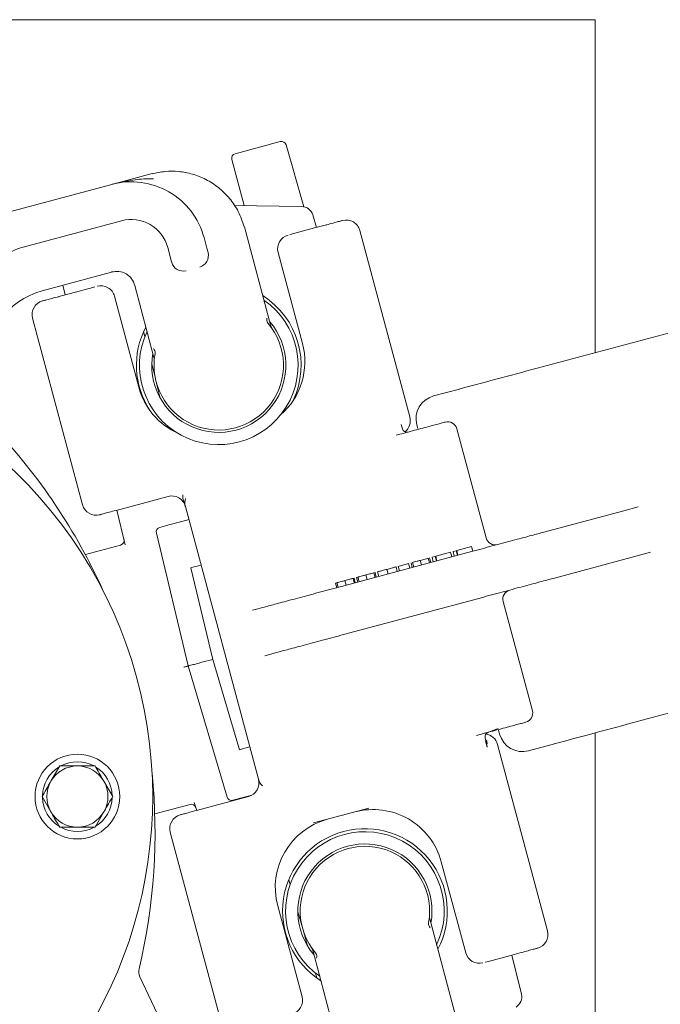
# Model space of a CAD drawing. Units: millimetres. Extents: x 776 to 3673, y 125 to 2621.
# Drawn here: x 1845 to 1981, y 783 to 993 of the extents above; entities that cross this region are included whole.
import ezdxf

# ---------------------------------------------------------------- set-up
doc = ezdxf.new("R2010")
doc.units = ezdxf.units.MM
doc.header["$LTSCALE"] = 10
doc.linetypes.add('SLD-Durchgehend', pattern=[0])

msp = doc.modelspace()

# ---------------------------------------------------------------- linework, layer by layer
at = {"color": 7, "linetype": 'SLD-Durchgehend', "lineweight": 18}
for p, q in [((1967.54, 992.58), (1712.54, 992.58)), ((1967.54, 921.86), (1967.54, 992.58)), ((1891.07, 964.11), (1900.66, 966.68)), ((1901.88, 965.99), (1905.65, 952.84)), ((1892.99, 953.09), (1890.36, 962.89)), ((1864.86, 957.61), (1873.4, 959.9)), ((1873.4, 959.9), (1873.42, 959.84)), ((1842.03, 951.49), (1864.86, 957.61)), ((1864.98, 957.64), (1864.92, 957.62)), ((1890.85, 953.13), (1905.19, 952.89)), ((1866.93, 949.88), (1846.02, 944.28)), ((1907.54, 951.1), (1908.33, 948.44)), ((1898.67, 927.49), (1893.02, 948.59)), ((1903.22, 947.07), (1907.96, 948.34)), ((1910.46, 949.01), (1907.96, 948.34)), ((1910.54, 948.92), (1910.46, 949.01)), ((1928.19, 908.21), (1917.58, 947.81)), ((1885.05, 944.06), (1884.45, 946.29)), ((1902.66, 946.92), (1903.22, 947.07)), ((1876.73, 944.22), (1877.32, 941.99)), ((1885.05, 944.06), (1885.3, 943.13)), ((1900.19, 943.15), (1905.37, 923.83)), ((1877.57, 941.06), (1877.32, 941.99)), ((1864.81, 938.96), (1850.09, 935.02)), ((1864.81, 938.96), (1864.78, 939.05)), ((1854.97, 934.14), (1854.48, 936.19)), ((1856.1, 934.44), (1860.84, 935.71)), ((1860.84, 935.71), (1861.27, 935.83)), ((1869.72, 936.13), (1873.82, 920.83)), ((1853.59, 933.77), (1853.57, 933.66)), ((1856.1, 934.44), (1853.59, 933.77)), ((1870.59, 914.52), (1865.42, 933.83)), ((2008.34, 932.79), (1956.33, 918.85)), ((1848.03, 929.17), (1858.64, 889.57)), ((1871.89, 925.32), (1871.62, 926.37)), ((1874.12, 916.37), (1873.33, 919.52)), ((1875.16, 912.19), (1874.38, 915.34)), ((1938.71, 914.13), (1933.21, 912.66)), ((1876.72, 905.95), (1876.61, 906.39)), ((1926.6, 905.71), (1926.37, 906.57)), ((1929.89, 905.73), (1929.67, 906.53)), ((1938.18, 905.71), (1944.39, 882.52)), ((1925.25, 904.31), (1926.07, 904.53)), ((1865.76, 888.37), (1876.81, 891.33)), ((1880.48, 889.21), (1896.01, 831.26)), ((1973.63, 888.29), (1976.74, 889.12)), ((1867.72, 881.06), (1865.95, 888.42)), ((1973.63, 888.29), (1956.35, 883.66)), ((1875.03, 884.76), (1876.96, 885.28)), ((1876.96, 885.28), (1879.42, 885.94)), ((1879.42, 885.94), (1880.79, 886.3)), ((1880.79, 886.3), (1881.23, 886.42)), ((1874.32, 883.56), (1881.1, 855.33)), ((1866.73, 880.98), (1859.23, 878.97)), ((1941.3, 880.66), (1938.14, 879.81)), ((1941.3, 880.66), (1941.56, 879.7)), ((1912.59, 871.93), (1941.29, 879.62)), ((1933.58, 878.59), (1932.91, 878.41)), ((1932.91, 878.41), (1933.17, 877.45)), ((1933.68, 878.62), (1933.58, 878.59)), ((1933.58, 878.59), (1933.84, 877.63)), ((1936.85, 879.47), (1933.68, 878.62)), ((1933.68, 878.62), (1933.94, 877.65)), ((1936.85, 879.47), (1937.1, 878.5)), ((1938.03, 879.79), (1937.37, 879.61)), ((1937.37, 879.61), (1937.62, 878.64)), ((1938.14, 879.81), (1938.03, 879.79)), ((1938.03, 879.79), (1938.29, 878.82)), ((1938.14, 879.81), (1938.4, 878.85)), ((1958.94, 874), (1976.22, 878.63)), ((1979.33, 879.46), (1976.22, 878.63)), ((1881.78, 876.22), (1881.62, 876.17)), ((1883.83, 876.76), (1881.78, 876.22)), ((1925.25, 876.36), (1925.51, 875.4)), ((1927.93, 877.08), (1925.7, 876.48)), ((1925.7, 876.48), (1925.96, 875.52)), ((1927.93, 877.08), (1928.19, 876.11)), ((1928.45, 877.22), (1928.71, 876.25)), ((1928.75, 877.3), (1929.01, 876.33)), ((1930.39, 877.74), (1930.65, 876.77)), ((1932.09, 878.19), (1932.35, 877.23)), ((1932.39, 878.27), (1932.65, 877.31)), ((1881.62, 876.17), (1886.29, 856.72)), ((1916.86, 874.11), (1917.12, 873.15)), ((1917.16, 874.19), (1917.41, 873.23)), ((1918.85, 874.65), (1919.11, 873.68)), ((1920.8, 875.17), (1920.57, 875.11)), ((1920.57, 875.11), (1920.83, 874.14)), ((1920.8, 875.17), (1921.06, 874.2)), ((1921.32, 875.31), (1921.58, 874.34)), ((1923.32, 875.84), (1923.58, 874.88)), ((1912.4, 872.92), (1912.66, 871.95)), ((1912.7, 873), (1912.96, 872.03)), ((1914.39, 873.45), (1914.65, 872.49)), ((1916.34, 873.97), (1916.12, 873.91)), ((1916.12, 873.91), (1916.37, 872.95)), ((1916.34, 873.97), (1916.6, 873.01)), ((1915.18, 862.27), (1943.88, 869.96)), ((1894.75, 867.15), (1897.54, 867.9)), ((1948.01, 869), (1954.22, 845.82)), ((1897.34, 857.49), (1900.12, 858.24)), ((1889.34, 827.49), (1881.1, 855.33)), ((1884, 856.1), (1886.29, 856.72)), ((1886.29, 856.72), (1891.97, 837.53)), ((1976.52, 843.51), (2014.71, 853.74)), ((1942.34, 840.56), (1943.15, 840.78)), ((1944.58, 841.19), (1943.44, 840.86)), ((1947.27, 840.85), (1947.04, 841.7)), ((1967.54, 728.58), (1967.54, 841.1)), ((1944.43, 839.16), (1944.2, 840.03)), ((1944.29, 839.41), (1944.63, 838.07)), ((1957.44, 799.06), (1946.82, 838.66)), ((1953.4, 837.32), (1958.9, 838.79)), ((1892.13, 837.58), (1891.97, 837.53)), ((1894.19, 838.13), (1892.13, 837.58)), ((1944.63, 838.07), (1944.62, 838.38)), ((1853.78, 834.08), (1851.91, 830.83)), ((1865.04, 827.58), (1863.17, 830.83)), ((1850.03, 827.58), (1851.91, 824.33)), ((1882.89, 824.63), (1882.38, 826.35)), ((1893.89, 827.58), (1882.84, 824.62)), ((1892.49, 827.32), (1890.56, 826.8)), ((1894.64, 827.9), (1892.49, 827.32)), ((1861.29, 821.08), (1863.17, 824.33)), ((1873.98, 823.91), (1881.49, 825.93)), ((1907.74, 821.98), (1919.47, 825.12)), ((1877.28, 820.03), (1887.89, 780.42)), ((1934.87, 813.72), (1940.05, 794.4)), ((1902.74, 808.86), (1902.44, 809.9)), ((1905.28, 785.08), (1900.1, 804.4)), ((1905.28, 799.99), (1904.39, 803.11)), ((1938.05, 780.52), (1932.4, 801.62)), ((1906.47, 795.85), (1905.58, 798.97)), ((1907.54, 794.96), (1911.64, 779.65)), ((1944.63, 792.52), (1949.37, 793.79)), ((1949.37, 793.79), (1951.87, 794.46)), ((1949.89, 793.93), (1951.89, 785.61)), ((1944.2, 792.41), (1944.63, 792.52)), ((1870.81, 789.33), (1881.23, 767.23)), ((1908.42, 789.06), (1908.12, 790.1))]:
    msp.add_line(p, q, dxfattribs=at)
at = {"color": 7, "linetype": 'SLD-Durchgehend', "lineweight": 18, "flags": 128}
msp.add_lwpolyline([(1946.96, 842.02), (1946.63, 841.89), (1944.89, 841.28)], dxfattribs=at)
at = {"color": 7, "linetype": 'SLD-Durchgehend', "lineweight": 18}
msp.add_circle((1857.54, 827.58), 9, dxfattribs=at)
for centre, radius, start, end in [((1900.91, 965.72), 1, 16, 105), ((1891.33, 963.15), 1, 105, 195), ((1869, 942.15), 16, 15, 105), ((1905.15, 950.39), 2.5, 16.5, 89.0546), ((1869, 942.15), 8, 15, 105), ((1914.68, 947.03), 3, 15, 105), ((1903.09, 943.93), 3, 105, 195), ((1849.12, 932.69), 12, 105, 184.7553), ((1854.23, 919.56), 16, 105, 184.7553), ((1862.52, 933.06), 3, 15, 105), ((1850.93, 929.95), 3, 105, 195), ((1887.58, 919.18), 16.85, 154.7768, 55.2232), ((1887.58, 919.18), 17.5, 334.5748, 57.6781), ((1887.58, 919.18), 17.5, 152.3219, 213.1472), ((1887.58, 919.18), 14.25, 169.5347, 40.4653), ((1887.58, 919.18), 13.75, 169.7358, 40.2642), ((1777.54, 827.58), 96, 0, 209.5187), ((1890.88, 919.95), 15, 310.9603, 15), ((1885.08, 918.4), 15, 195, 245.7986), ((1934.5, 907.83), 5, 105, 195), ((1925.29, 907.43), 3, 307.9596, 15), ((1749.04, 819.94), 125, 24.2222, 43.4006), ((1927.56, 905.97), 1, 195, 285), ((1936.24, 905.19), 2, 15, 105), ((1877.58, 888.44), 3, 15, 105), ((1883.38, 889.99), 3, 163.0963, 195), ((1861.54, 890.35), 3, 195, 285), ((1875.29, 883.79), 1, 105, 193.5), ((1946.32, 883.04), 2, 195, 285), ((1866.48, 881.95), 1, 284.8616, 13.5), ((1949.94, 869.52), 2, 105, 195), ((1952.29, 845.3), 2, 285, 15), ((1945.16, 840.29), 1, 105, 195), ((1943.93, 837.88), 3, 15, 82.0404), ((1952.1, 842.14), 5, 195, 285), ((1857.54, 827.58), 7.4, 61.4474, 118.5526), ((1857.54, 827.58), 7.4, 121.4474, 178.5526), ((1857.54, 827.58), 6.5, 90, 150), ((1857.54, 827.58), 6.5, 30, 90), ((1857.54, 827.58), 7.4, 1.4474, 58.5526), ((1749.04, 819.94), 125, 346.5994, 5.7778), ((1857.54, 827.58), 6.5, 150, 210), ((1857.54, 827.58), 6.5, 330, 30), ((1893.11, 830.48), 3, 285, 15), ((1898.91, 832.03), 3, 195, 226.9037), ((1777.54, 827.58), 96, 294.2884, 0), ((1857.54, 827.58), 7.4, 181.4474, 238.5526), ((1857.54, 827.58), 7.4, 301.4474, 358.5526), ((1857.54, 827.58), 6.5, 210, 270), ((1857.54, 827.58), 6.5, 270, 330), ((1881.75, 824.96), 1, 16.5, 105.5045), ((1920.38, 809.83), 15, 15, 105), ((1880.18, 820.8), 3, 105, 195), ((1914.59, 808.28), 15, 105, 195), ((1857.54, 827.58), 7.4, 241.4474, 298.5526), ((1918.64, 803.27), 17.5, 105, 237.6781), ((1918.64, 803.27), 16.85, 334.7768, 235.2232), ((1918.64, 803.27), 17.5, 332.3219, 105), ((1918.64, 803.27), 14.25, 349.5347, 220.4653), ((1918.64, 803.27), 13.75, 349.7358, 220.2642), ((1954.54, 798.28), 3, 285, 15), ((1942.95, 795.17), 3, 195, 285), ((1873.07, 790.39), 2.5, 166.5994, 205.2447), ((1902.38, 784.3), 3, 285, 15), ((1949.46, 785.02), 2.5, 300.9454, 13.5)]:
    msp.add_arc(centre, radius, start, end, dxfattribs=at)
for centre, start_param, end_param in [((1882.89, 942.49), 3.141593, 4.712389), ((1879.99, 941.71), 1.570796, 3.141593)]:
    msp.add_ellipse(centre, major_axis=(-0.65, 2.44), ratio=0.988685, start_param=start_param, end_param=end_param, dxfattribs=at)
for points, knots in [([(1892.98, 948.58), (1892.61, 949.68), (1891.88, 951.85), (1889.96, 954.67), (1887.61, 956.98), (1884.92, 958.72), (1882.04, 959.86), (1879.09, 960.41), (1876.18, 960.45), (1874.33, 960.05), (1873.42, 959.85)], [0, 0, 0, 0, 0.1386141, 0.2733345, 0.4041713, 0.5311413, 0.654183, 0.7733657, 0.8886293, 1, 1, 1, 1]), ([(1864.86, 957.61), (1865.47, 957.76), (1866.66, 958.06), (1868.46, 958.4), (1870.25, 958.64), (1872.01, 958.79), (1873.16, 958.8), (1873.7, 958.81)], [0, 0, 0, 0, 0.214235, 0.411588, 0.616945, 0.822046, 1, 1, 1, 1]), ([(1913.9, 949.93), (1913.86, 949.92), (1913.77, 949.9), (1913.06, 949.7), (1911.99, 949.42), (1910.97, 949.14), (1910.46, 949.01)], [0, 0, 0, 0, 0.256691, 0.510603, 0.759132, 1, 1, 1, 1]), ([(1892.98, 948.58), (1892.98, 948.58), (1893.03, 948.59), (1893.02, 948.59), (1893.01, 948.59)], [0, 0, 0, 0, 0.1021291, 1, 1, 1, 1]), ([(1864.8, 939.01), (1865.32, 939.08), (1866.38, 939.24), (1867.92, 938.68), (1869.16, 937.63), (1869.56, 936.64), (1869.75, 936.14)], [0, 0, 0, 0, 0.2507528, 0.5010551, 0.7506355, 1, 1, 1, 1]), ([(1869.76, 936.14), (1869.75, 936.14), (1869.7, 936.13), (1869.71, 936.13), (1869.72, 936.13)], [0, 0, 0, 0, 0.088177, 1, 1, 1, 1]), ([(1850.15, 932.85), (1850.2, 932.86), (1850.29, 932.88), (1851, 933.08), (1852.06, 933.36), (1853.09, 933.64), (1853.59, 933.77)], [0, 0, 0, 0, 0.2566913, 0.510603, 0.7591318, 1, 1, 1, 1]), ([(1897.98, 928.17), (1897.9, 928.33), (1897.76, 928.62), (1897.79, 929.02), (1897.83, 929.21), (1897.83, 929.22)], [0, 0, 0, 0, 0.535931, 0.975406, 1, 1, 1, 1]), ([(1898.07, 928.07), (1898.06, 928.08), (1898.03, 928.11), (1898, 928.15), (1897.99, 928.17), (1897.98, 928.17)], [0, 0, 0, 0, 0.378274, 0.760534, 1, 1, 1, 1]), ([(1898.96, 926.89), (1898.97, 926.88), (1898.98, 926.87), (1898.98, 926.87), (1898.98, 926.87), (1898.98, 926.87), (1898.97, 926.88), (1898.83, 927.09), (1898.68, 927.37), (1898.63, 927.66), (1898.62, 927.71)], [0, 0, 0, 0, 0.141401, 0.186141, 0.201227, 0.206974, 0.212467, 0.225178, 0.876773, 1, 1, 1, 1]), ([(1874.07, 921.77), (1874.06, 921.93), (1874.05, 922.25), (1873.82, 922.58), (1873.68, 922.74), (1873.68, 922.75)], [0, 0, 0, 0, 0.504035, 0.975408, 1, 1, 1, 1]), ([(1873.78, 920.96), (1873.78, 920.96), (1873.82, 920.84), (1873.85, 920.69), (1873.86, 920.53), (1873.86, 920.49)], [0, 0, 0, 0, 0.018957, 0.750188, 1, 1, 1, 1]), ([(1874.07, 921.77), (1874.07, 921.76), (1874.07, 921.74), (1874.06, 921.69), (1874.05, 921.65), (1874.05, 921.63)], [0, 0, 0, 0, 0.251591, 0.56517, 1, 1, 1, 1]), ([(1956.32, 918.85), (1953.42, 918.07), (1947.62, 916.52), (1941.67, 914.93), (1938.7, 914.13)], [0, 0, 0, 0, 0.5, 1, 1, 1, 1]), ([(1935.73, 907.12), (1935.7, 907.11), (1935.63, 907.1), (1935.09, 906.95), (1934.2, 906.71), (1932.95, 906.38), (1931.4, 905.96), (1929.67, 905.5), (1927.87, 905.02), (1926.66, 904.69), (1926.07, 904.53)], [0, 0, 0, 0, 0.116516, 0.240011, 0.368641, 0.5, 0.631359, 0.759989, 0.883484, 1, 1, 1, 1]), ([(1880.48, 889.21), (1880.39, 889.51), (1880.23, 890.08), (1879.94, 890.87), (1879.94, 891.42), (1879.94, 891.69)], [0, 0, 0, 0, 0.365355, 0.697653, 1, 1, 1, 1]), ([(1862.32, 887.45), (1862.36, 887.46), (1862.45, 887.49), (1863.16, 887.68), (1864.23, 887.96), (1865.25, 888.24), (1865.76, 888.37)], [0, 0, 0, 0, 0.256691, 0.510603, 0.759132, 1, 1, 1, 1]), ([(1941.29, 879.62), (1942.78, 880.02), (1945.82, 880.84), (1950.07, 881.98), (1953.79, 882.97), (1955.5, 883.43), (1956.35, 883.66)], [0, 0, 0, 0, 0.245667, 0.5, 0.754333, 1, 1, 1, 1]), ([(1925.25, 876.36), (1925.25, 876.36), (1925.23, 876.36), (1925.02, 876.3), (1924.66, 876.2), (1924.29, 876.1), (1923.82, 875.98), (1923.49, 875.89), (1923.32, 875.84)], [0, 0, 0, 0, 0.250526, 0.500164, 0.625273, 0.750198, 0.875111, 1, 1, 1, 1]), ([(1930.39, 877.74), (1930.16, 877.68), (1929.7, 877.55), (1929.16, 877.41), (1928.81, 877.32), (1928.77, 877.3), (1928.75, 877.3)], [0, 0, 0, 0, 0.2799289, 0.5596229, 0.7799456, 1, 1, 1, 1]), ([(1932.09, 878.19), (1932.05, 878.18), (1931.97, 878.16), (1931.49, 878.03), (1930.94, 877.89), (1930.58, 877.79), (1930.39, 877.74)], [0, 0, 0, 0, 0.278806, 0.558457, 0.77916, 1, 1, 1, 1]), ([(1917.2, 874.21), (1917.09, 874.18), (1916.89, 874.12), (1916.87, 874.12), (1916.86, 874.11)], [0, 0, 0, 0, 0.559419, 1, 1, 1, 1]), ([(1918.85, 874.65), (1918.61, 874.58), (1918.14, 874.46), (1917.58, 874.31), (1917.23, 874.21), (1917.18, 874.2), (1917.16, 874.19)], [0, 0, 0, 0, 0.280085, 0.559868, 0.780099, 1, 1, 1, 1]), ([(1920.57, 875.11), (1920.51, 875.09), (1920.37, 875.05), (1919.93, 874.94), (1919.39, 874.79), (1919.03, 874.69), (1918.85, 874.65)], [0, 0, 0, 0, 0.280288, 0.55968, 0.779747, 1, 1, 1, 1]), ([(1923.32, 875.84), (1923.15, 875.8), (1922.81, 875.71), (1922.18, 875.54), (1921.63, 875.39), (1921.35, 875.31), (1921.33, 875.31), (1921.32, 875.31)], [0, 0, 0, 0, 0.125169, 0.250336, 0.498865, 0.749016, 1, 1, 1, 1]), ([(1912.75, 873.01), (1912.63, 872.98), (1912.44, 872.93), (1912.41, 872.92), (1912.4, 872.92)], [0, 0, 0, 0, 0.559419, 1, 1, 1, 1]), ([(1914.39, 873.45), (1914.16, 873.39), (1913.69, 873.26), (1913.13, 873.11), (1912.77, 873.02), (1912.72, 873), (1912.7, 873)], [0, 0, 0, 0, 0.280085, 0.559868, 0.780099, 1, 1, 1, 1]), ([(1916.12, 873.91), (1916.05, 873.9), (1915.92, 873.86), (1915.47, 873.74), (1914.94, 873.6), (1914.57, 873.5), (1914.39, 873.45)], [0, 0, 0, 0, 0.280288, 0.55968, 0.779747, 1, 1, 1, 1]), ([(1943.88, 869.96), (1945.37, 870.36), (1948.41, 871.18), (1952.66, 872.32), (1956.38, 873.31), (1958.09, 873.77), (1958.94, 874)], [0, 0, 0, 0, 0.245667, 0.5, 0.754333, 1, 1, 1, 1]), ([(1897.54, 867.9), (1898.38, 868.13), (1900.09, 868.58), (1903.81, 869.58), (1908.07, 870.72), (1911.1, 871.53), (1912.59, 871.93)], [0, 0, 0, 0, 0.245667, 0.5, 0.754333, 1, 1, 1, 1]), ([(1900.12, 858.24), (1900.97, 858.47), (1902.68, 858.93), (1906.4, 859.92), (1910.65, 861.06), (1913.69, 861.88), (1915.18, 862.27)], [0, 0, 0, 0, 0.245667, 0.5, 0.754333, 1, 1, 1, 1]), ([(1881.1, 855.33), (1881.09, 855.32), (1881.07, 855.32), (1880.9, 855.27), (1880.65, 855.21), (1880.39, 855.14), (1880.21, 855.09), (1880.14, 855.07), (1880.13, 855.07)], [0, 0, 0, 0, 0.2145799, 0.4291587, 0.6437689, 0.8584509, 0.982628, 1, 1, 1, 1]), ([(1881.1, 855.33), (1881.11, 855.33), (1881.13, 855.34), (1881.37, 855.4), (1881.89, 855.54), (1882.68, 855.75), (1883.41, 855.95), (1883.8, 856.05), (1884, 856.1)], [0, 0, 0, 0, 0.13042, 0.257408, 0.5, 0.742583, 0.869574, 1, 1, 1, 1]), ([(1943.15, 840.78), (1943.74, 840.94), (1944.95, 841.26), (1946.75, 841.75), (1948.48, 842.21), (1950.03, 842.62), (1951.28, 842.96), (1952.18, 843.2), (1952.71, 843.34), (1952.78, 843.36), (1952.81, 843.37)], [0, 0, 0, 0, 0.116516, 0.240011, 0.368641, 0.5, 0.631359, 0.759989, 0.883484, 1, 1, 1, 1]), ([(1958.88, 838.79), (1961.86, 839.58), (1967.81, 841.18), (1973.61, 842.73), (1976.51, 843.51)], [0, 0, 0, 0, 0.5, 1, 1, 1, 1]), ([(1944.61, 838.73), (1944.61, 838.8), (1944.61, 839.16), (1944.49, 839.5), (1944.29, 839.74), (1944.27, 839.76)], [0, 0, 0, 0, 0.1810081, 0.9318954, 1, 1, 1, 1]), ([(1857.54, 834.08), (1856.59, 834.08), (1855.32, 834.08), (1854.1, 834.08), (1853.78, 834.08)], [0, 0, 0, 0, 0.7424487, 1, 1, 1, 1]), ([(1861.29, 834.08), (1860.39, 834.08), (1859.15, 834.08), (1857.88, 834.08), (1857.54, 834.08)], [0, 0, 0, 0, 0.7313664, 1, 1, 1, 1]), ([(1863.17, 830.83), (1863.12, 830.9), (1862.49, 832), (1861.87, 833.08), (1861.29, 834.08)], [0, 0, 0, 0, 0.070215, 1, 1, 1, 1]), ([(1851.91, 830.83), (1851.86, 830.75), (1851.23, 829.65), (1850.61, 828.58), (1850.03, 827.58)], [0, 0, 0, 0, 0.070215, 1, 1, 1, 1]), ([(1863.17, 824.33), (1863.21, 824.4), (1863.84, 825.5), (1864.47, 826.58), (1865.04, 827.58)], [0, 0, 0, 0, 0.070215, 1, 1, 1, 1]), ([(1851.91, 824.33), (1851.95, 824.25), (1852.59, 823.15), (1853.21, 822.08), (1853.78, 821.08)], [0, 0, 0, 0, 0.070215, 1, 1, 1, 1]), ([(1879.4, 823.7), (1879.44, 823.71), (1879.53, 823.74), (1880.25, 823.93), (1881.31, 824.21), (1882.33, 824.49), (1882.84, 824.62)], [0, 0, 0, 0, 0.256691, 0.510603, 0.759132, 1, 1, 1, 1]), ([(1853.78, 821.08), (1854.1, 821.08), (1855.32, 821.08), (1856.59, 821.08), (1857.54, 821.08)], [0, 0, 0, 0, 0.257551, 1, 1, 1, 1]), ([(1857.54, 821.08), (1857.88, 821.08), (1859.15, 821.08), (1860.39, 821.08), (1861.29, 821.08)], [0, 0, 0, 0, 0.268634, 1, 1, 1, 1]), ([(1932.43, 801.49), (1932.43, 801.49), (1932.39, 801.6), (1932.37, 801.76), (1932.36, 801.92), (1932.36, 801.96)], [0, 0, 0, 0, 0.018957, 0.750188, 1, 1, 1, 1]), ([(1932.14, 800.68), (1932.15, 800.69), (1932.15, 800.71), (1932.16, 800.76), (1932.16, 800.8), (1932.17, 800.82)], [0, 0, 0, 0, 0.251591, 0.56517, 1, 1, 1, 1]), ([(1932.54, 799.7), (1932.53, 799.71), (1932.39, 799.86), (1932.17, 800.2), (1932.15, 800.52), (1932.14, 800.68)], [0, 0, 0, 0, 0.024592, 0.495965, 1, 1, 1, 1]), ([(1907.25, 795.56), (1907.24, 795.57), (1907.24, 795.58), (1907.24, 795.58), (1907.24, 795.58), (1907.24, 795.58), (1907.24, 795.57), (1907.39, 795.35), (1907.53, 795.08), (1907.58, 794.78), (1907.59, 794.74)], [0, 0, 0, 0, 0.141401, 0.1861411, 0.2012268, 0.2069738, 0.212467, 0.2251776, 0.8767724, 1, 1, 1, 1]), ([(1951.87, 794.46), (1952.38, 794.6), (1953.4, 794.87), (1954.47, 795.16), (1955.18, 795.35), (1955.27, 795.37), (1955.31, 795.38)], [0, 0, 0, 0, 0.2408682, 0.489397, 0.7433087, 1, 1, 1, 1]), ([(1908.14, 794.38), (1908.16, 794.37), (1908.18, 794.34), (1908.21, 794.3), (1908.23, 794.28), (1908.23, 794.27)], [0, 0, 0, 0, 0.378274, 0.760534, 1, 1, 1, 1]), ([(1908.38, 793.23), (1908.38, 793.24), (1908.42, 793.43), (1908.45, 793.83), (1908.31, 794.12), (1908.23, 794.27)], [0, 0, 0, 0, 0.024594, 0.464069, 1, 1, 1, 1])]:
    msp.add_open_spline(points, degree=3, knots=knots, dxfattribs=at)
msp.add_open_spline([(1889.34, 827.49), (1889.4, 827.37), (1889.5, 827.13), (1889.8, 826.88), (1890.18, 826.75), (1890.43, 826.78), (1890.56, 826.8)], degree=3, dxfattribs=at)

doc.saveas('drawing.dxf')
